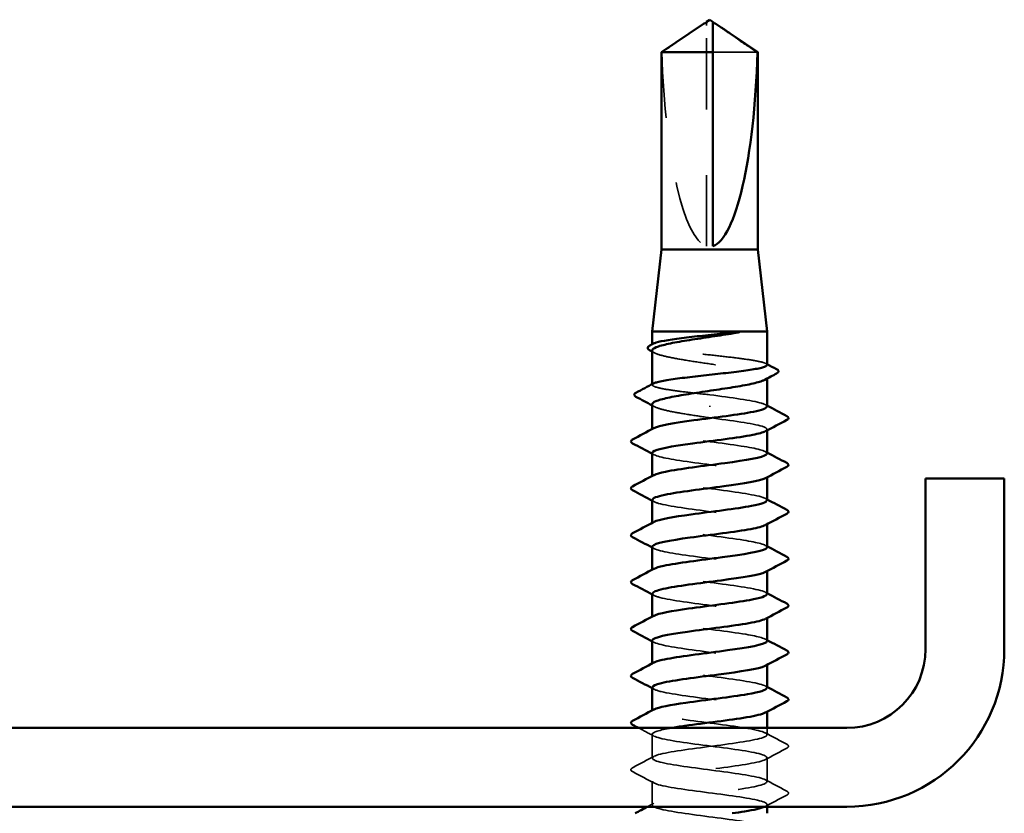
# Model space of a CAD drawing. Units: inches. Extents: x 0.9 to 50.1, y 0.9 to 32.1.
# Drawn here: x 22.6 to 24.1, y 21.5 to 22.8 of the extents above; entities that cross this region are included whole.
import ezdxf

# ---------------------------------------------------------------- set-up
doc = ezdxf.new("R2010")
doc.units = ezdxf.units.IN
doc.header["$LTSCALE"] = 3
doc.header["$MEASUREMENT"] = 0
doc.linetypes.add('DASHED', pattern=[0.2067, 0.1654, -0.0413])
doc.layers.add('Hidden (ANSI)', color=7, linetype='DASHED', lineweight=35)
doc.layers.add('Visible (ANSI)', color=7, linetype='Continuous', lineweight=50)

msp = doc.modelspace()

# ---------------------------------------------------------------- linework, layer by layer
at = {"layer": 'Hidden (ANSI)', "ltscale": 0.002693}
msp.add_line((23.6394, 22.75016), (23.6394, 22.75355), dxfattribs=at)
at = {"layer": 'Hidden (ANSI)', "ltscale": 0.218291}
msp.add_line((23.6394, 22.41385), (23.6394, 22.75016), dxfattribs=at)
at = {"layer": 'Hidden (ANSI)', "ltscale": 0.063708}
msp.add_line((23.71723, 22.70927), (23.6494, 22.70927), dxfattribs=at)
at = {"layer": 'Hidden (ANSI)', "ltscale": 0.000541538}
msp.add_line((23.5569, 22.2634), (23.5569, 22.26441), dxfattribs=at)
at = {"layer": 'Hidden (ANSI)', "ltscale": 0.000541526}
msp.add_line((23.5569, 22.20261), (23.5569, 22.20362), dxfattribs=at)
at = {"layer": 'Hidden (ANSI)', "ltscale": 0.001054}
msp.add_line((23.7319, 22.21216), (23.7319, 22.21397), dxfattribs=at)
at = {"layer": 'Hidden (ANSI)', "ltscale": 0.001286}
msp.add_line((23.6444, 22.16903), (23.6444, 22.1708), dxfattribs=at)
at = {"layer": 'Hidden (ANSI)', "ltscale": 0.000780195}
for p, q in [((23.5569, 22.13385), (23.5569, 22.13523)), ((23.7319, 22.13317), (23.7319, 22.13456)), ((23.5569, 22.06242), (23.5569, 22.0638)), ((23.7319, 22.06175), (23.7319, 22.06313)), ((23.5569, 21.99099), (23.5569, 21.99238)), ((23.7319, 21.99032), (23.7319, 21.9917)), ((23.5569, 21.91956), (23.5569, 21.92095)), ((23.7319, 21.91889), (23.7319, 21.92027)), ((23.5569, 21.84813), (23.5569, 21.84952)), ((23.7319, 21.84746), (23.7319, 21.84885)), ((23.5569, 21.7767), (23.5569, 21.77809)), ((23.7319, 21.77603), (23.7319, 21.77742)), ((23.5569, 21.70527), (23.5569, 21.70666)), ((23.7319, 21.7046), (23.7319, 21.70599))]:
    msp.add_line(p, q, dxfattribs=at)
at = {"layer": 'Hidden (ANSI)', "ltscale": 0.00643}
msp.add_line((23.7319, 21.66956), (23.7319, 21.67985), dxfattribs=at)
at = {"layer": 'Hidden (ANSI)', "ltscale": 0.023028}
for p, q in [((23.5569, 21.63385), (23.5569, 21.67027)), ((23.7319, 21.59813), (23.7319, 21.63456)), ((23.5569, 21.56242), (23.5569, 21.59885))]:
    msp.add_line(p, q, dxfattribs=at)
at = {"layer": 'Hidden (ANSI)', "ltscale": 0.001986}
msp.add_line((23.7319, 21.55985), (23.7319, 21.56313), dxfattribs=at)
at = {"layer": 'Hidden (ANSI)', "ltscale": 0.201158}
msp.add_ellipse((23.6444, 22.75547), major_axis=(0, -0.34242), ratio=0.2146482, start_param=4.8477348, end_param=6.2151055, dxfattribs=at)
at = {"layer": 'Hidden (ANSI)', "ltscale": 0.046342}
msp.add_rational_spline([(23.63158, 22.75016), (23.62258, 22.74404), (23.57157, 22.70927)], [1, 1.4009860971, 1], degree=2, dxfattribs=at)
at = {"layer": 'Hidden (ANSI)', "ltscale": 0.002552}
msp.add_open_spline([(23.63487, 22.75242), (23.63469, 22.7523), (23.6345, 22.75216), (23.63343, 22.75143), (23.63249, 22.75078), (23.63158, 22.75016)], degree=3, knots=[0.022887708, 0.022887708, 0.022887708, 0.022887708, 0.024710126, 0.024710126, 0.032940456, 0.032940456, 0.032940456, 0.032940456], dxfattribs=at)
at = {"layer": 'Hidden (ANSI)', "ltscale": 0.001554}
msp.add_open_spline([(23.6494, 22.75355), (23.6494, 22.75356), (23.6494, 22.75356), (23.64941, 22.75375), (23.64954, 22.75389), (23.64986, 22.75407), (23.65009, 22.75411), (23.65033, 22.75411)], degree=3, knots=[0.0029227102, 0.0029227102, 0.0029227102, 0.0029227102, 0.0030262314, 0.0030262314, 0.0060524629, 0.0060524629, 0.0093008939, 0.0093008939, 0.0093008939, 0.0093008939], dxfattribs=at)
at = {"layer": 'Hidden (ANSI)', "ltscale": 0.187205}
msp.add_open_spline([(23.7319, 22.233), (23.7319, 22.23424), (23.72977, 22.23546), (23.72137, 22.23796), (23.71506, 22.23921), (23.69905, 22.24175), (23.68951, 22.243), (23.66845, 22.24554), (23.65713, 22.24679), (23.63421, 22.24933), (23.62282, 22.25058), (23.60151, 22.25312), (23.59178, 22.25437), (23.57531, 22.25691), (23.56872, 22.25816), (23.55958, 22.2607), (23.55712, 22.26195), (23.55679, 22.26396), (23.55743, 22.26469), (23.55881, 22.26542)], degree=3, knots=[1.05706085, 1.05706085, 1.05706085, 1.05706085, 1.1425091, 1.1425091, 1.23039442, 1.23039442, 1.31827973, 1.31827973, 1.40616505, 1.40616505, 1.49405036, 1.49405036, 1.58193568, 1.58193568, 1.66982099, 1.66982099, 1.75770631, 1.75770631, 1.8088032, 1.8088032, 1.8088032, 1.8088032], dxfattribs=at)
at = {"layer": 'Hidden (ANSI)', "ltscale": 0.192071}
msp.add_open_spline([(23.5569, 22.25501), (23.5569, 22.25493), (23.5569, 22.25485), (23.55712, 22.25306), (23.5596, 22.25135), (23.56882, 22.24791), (23.57547, 22.24621), (23.59209, 22.24277), (23.60189, 22.24107), (23.62336, 22.23763), (23.63481, 22.23592), (23.65785, 22.23248), (23.66921, 22.23078), (23.69028, 22.22734), (23.6998, 22.22564), (23.7157, 22.2222), (23.72192, 22.22049), (23.7302, 22.21705), (23.73217, 22.21535), (23.73167, 22.21252), (23.73054, 22.21142), (23.7285, 22.21032)], degree=3, knots=[0.43977474, 0.43977474, 0.43977474, 0.43977474, 0.44380924, 0.44380924, 0.53257109, 0.53257109, 0.62133294, 0.62133294, 0.71009478, 0.71009478, 0.79885663, 0.79885663, 0.88761848, 0.88761848, 0.97638033, 0.97638033, 1.06514218, 1.06514218, 1.15390403, 1.15390403, 1.21106177, 1.21106177, 1.21106177, 1.21106177], dxfattribs=at)
at = {"layer": 'Hidden (ANSI)', "ltscale": 0.002354}
for points in [[(23.5603, 22.25136), (23.55917, 22.25197), (23.55803, 22.25258), (23.5569, 22.25319)], [(23.5603, 22.16928), (23.55917, 22.1699), (23.55803, 22.17051), (23.5569, 22.17112)]]:
    msp.add_open_spline(points, degree=3, dxfattribs=at)
at = {"layer": 'Hidden (ANSI)', "ltscale": 0.001276}
msp.add_open_spline([(23.72998, 22.23503), (23.73062, 22.23469), (23.73126, 22.23435), (23.7319, 22.23401)], degree=3, dxfattribs=at)
at = {"layer": 'Hidden (ANSI)', "ltscale": 0.099409}
msp.add_open_spline([(23.6444, 22.18742), (23.63294, 22.18868), (23.62158, 22.18994), (23.60039, 22.19247), (23.59076, 22.19373), (23.57452, 22.19626), (23.56807, 22.19752), (23.55924, 22.20006), (23.55694, 22.20131), (23.55688, 22.20327), (23.55752, 22.20395), (23.55881, 22.20464)], degree=3, knots=[0, 0, 0, 0, 0.08788532, 0.08788532, 0.17577063, 0.17577063, 0.26365595, 0.26365595, 0.35154126, 0.35154126, 0.39937434, 0.39937434, 0.39937434, 0.39937434], dxfattribs=at)
at = {"layer": 'Hidden (ANSI)', "ltscale": 0.087699}
msp.add_open_spline([(23.73156, 22.16956), (23.73164, 22.17123), (23.72901, 22.17291), (23.72351, 22.17458), (23.70943, 22.17886), (23.67734, 22.18314), (23.6444, 22.18742)], degree=3, knots=[300.0220984, 300.0220984, 300.0220984, 300.0220984, 300.46366, 300.46366, 300.46366, 301.5928947, 301.5928947, 301.5928947, 301.5928947], dxfattribs=at)
at = {"layer": 'Hidden (ANSI)', "ltscale": 0.088131}
msp.add_open_spline([(23.5569, 22.17294), (23.5569, 22.17279), (23.55692, 22.17264), (23.55735, 22.17077), (23.56002, 22.16906), (23.56959, 22.16562), (23.57639, 22.16392), (23.59285, 22.16056), (23.60221, 22.15894), (23.62259, 22.15567), (23.63345, 22.15405), (23.6444, 22.15242)], degree=3, knots=[1.85623956, 1.85623956, 1.85623956, 1.85623956, 1.86399881, 1.86399881, 1.95276066, 1.95276066, 2.04152251, 2.04152251, 2.12590299, 2.12590299, 2.21028347, 2.21028347, 2.21028347, 2.21028347], dxfattribs=at)
at = {"layer": 'Hidden (ANSI)', "ltscale": 0.001781}
for points in [[(23.72929, 22.17234), (23.73016, 22.17188), (23.73103, 22.17141), (23.7319, 22.17095)], [(23.55951, 22.09606), (23.55864, 22.09653), (23.55777, 22.09699), (23.5569, 22.09746)], [(23.72929, 22.10092), (23.73016, 22.10045), (23.73103, 22.09998), (23.7319, 22.09952)], [(23.55951, 22.02463), (23.55864, 22.0251), (23.55777, 22.02557), (23.5569, 22.02603)], [(23.72929, 22.02949), (23.73016, 22.02902), (23.73103, 22.02856), (23.7319, 22.02809)], [(23.55951, 21.9532), (23.55864, 21.95367), (23.55777, 21.95414), (23.5569, 21.9546)], [(23.72929, 21.95806), (23.73016, 21.95759), (23.73103, 21.95713), (23.7319, 21.95666)], [(23.72929, 21.88663), (23.73016, 21.88616), (23.73103, 21.8857), (23.7319, 21.88523)], [(23.55951, 21.88178), (23.55864, 21.88224), (23.55777, 21.88271), (23.5569, 21.88317)], [(23.55951, 21.81035), (23.55864, 21.81081), (23.55777, 21.81128), (23.5569, 21.81175)], [(23.72929, 21.8152), (23.73016, 21.81474), (23.73103, 21.81427), (23.7319, 21.8138)], [(23.55951, 21.73892), (23.55864, 21.73938), (23.55777, 21.73985), (23.5569, 21.74032)], [(23.72929, 21.74377), (23.73016, 21.74331), (23.73103, 21.74284), (23.7319, 21.74238)]]:
    msp.add_open_spline(points, degree=3, dxfattribs=at)
at = {"layer": 'Hidden (ANSI)', "ltscale": 0.101397}
msp.add_open_spline([(23.6444, 22.15242), (23.67785, 22.14807), (23.71039, 22.14373), (23.72415, 22.13938), (23.73218, 22.13685), (23.73356, 22.13431), (23.72893, 22.13178)], degree=3, knots=[-301.5928947, -301.5928947, -301.5928947, -301.5928947, -300.4460869, -300.4460869, -300.4460869, -299.7771594, -299.7771594, -299.7771594, -299.7771594], dxfattribs=at)
at = {"layer": 'Hidden (ANSI)', "ltscale": 0.189193}
msp.add_open_spline([(23.73182, 22.09813), (23.73153, 22.10189), (23.71653, 22.10564), (23.69236, 22.10939), (23.66438, 22.11374), (23.62564, 22.11809), (23.59742, 22.12243), (23.5692, 22.12678), (23.55303, 22.13112), (23.55779, 22.13547), (23.55821, 22.13586), (23.5588, 22.13624), (23.55954, 22.13663)], degree=3, knots=[293.7389131, 293.7389131, 293.7389131, 293.7389131, 294.7296207, 294.7296207, 294.7296207, 295.8764285, 295.8764285, 295.8764285, 297.0232364, 297.0232364, 297.0232364, 297.1254448, 297.1254448, 297.1254448, 297.1254448], dxfattribs=at)
at = {"layer": 'Hidden (ANSI)', "ltscale": 0.189192}
msp.add_open_spline([(23.55695, 22.09885), (23.55721, 22.09497), (23.57331, 22.0911), (23.59873, 22.08723), (23.62726, 22.08289), (23.66599, 22.07854), (23.69364, 22.07419), (23.72129, 22.06985), (23.73636, 22.0655), (23.73058, 22.06116), (23.73022, 22.06089), (23.72979, 22.06062), (23.72927, 22.06035)], degree=3, knots=[-296.8805058, -296.8805058, -296.8805058, -296.8805058, -295.8588554, -295.8588554, -295.8588554, -294.7120476, -294.7120476, -294.7120476, -293.5652397, -293.5652397, -293.5652397, -293.4939741, -293.4939741, -293.4939741, -293.4939741], dxfattribs=at)
at = {"layer": 'Hidden (ANSI)', "ltscale": 0.189188}
msp.add_open_spline([(23.73159, 22.0267), (23.73169, 22.02819), (23.72962, 22.02968), (23.72523, 22.03117), (23.71242, 22.03552), (23.68054, 22.03986), (23.64711, 22.04421), (23.61367, 22.04855), (23.5805, 22.0529), (23.5658, 22.05725), (23.55683, 22.0599), (23.55504, 22.06255), (23.55986, 22.0652)], degree=3, knots=[287.4557278, 287.4557278, 287.4557278, 287.4557278, 287.8487735, 287.8487735, 287.8487735, 288.9955814, 288.9955814, 288.9955814, 290.1423892, 290.1423892, 290.1423892, 290.8422595, 290.8422595, 290.8422595, 290.8422595], dxfattribs=at)
at = {"layer": 'Hidden (ANSI)', "ltscale": 0.189187}
msp.add_open_spline([(23.55726, 22.02742), (23.55719, 22.02563), (23.56021, 22.02384), (23.56649, 22.02205), (23.58171, 22.0177), (23.61523, 22.01335), (23.64864, 22.00901), (23.68205, 22.00466), (23.71354, 22.00032), (23.7258, 21.99597), (23.73244, 21.99362), (23.73326, 21.99127), (23.72892, 21.98892)], degree=3, knots=[-290.5973205, -290.5973205, -290.5973205, -290.5973205, -290.1248161, -290.1248161, -290.1248161, -288.9780083, -288.9780083, -288.9780083, -287.8312004, -287.8312004, -287.8312004, -287.2107888, -287.2107888, -287.2107888, -287.2107888], dxfattribs=at)
at = {"layer": 'Hidden (ANSI)', "ltscale": 0.189194}
for points, knots in [([(23.73177, 21.95527), (23.73147, 21.95884), (23.71808, 21.96242), (23.69585, 21.96599), (23.6688, 21.97033), (23.63012, 21.97468), (23.60106, 21.97902), (23.572, 21.98337), (23.55414, 21.98771), (23.55729, 21.99206), (23.5577, 21.99263), (23.55847, 21.9932), (23.55958, 21.99377)], [281.1725425, 281.1725425, 281.1725425, 281.1725425, 282.1147342, 282.1147342, 282.1147342, 283.2615421, 283.2615421, 283.2615421, 284.4083499, 284.4083499, 284.4083499, 284.5590742, 284.5590742, 284.5590742, 284.5590742]), ([(23.73172, 21.81242), (23.73143, 21.8158), (23.71954, 21.81919), (23.69922, 21.82258), (23.67315, 21.82692), (23.63462, 21.83127), (23.6048, 21.83561), (23.57497, 21.83996), (23.55546, 21.84431), (23.55699, 21.84865), (23.55726, 21.84941), (23.55815, 21.85016), (23.55962, 21.85092)], [268.6061719, 268.6061719, 268.6061719, 268.6061719, 269.4998477, 269.4998477, 269.4998477, 270.6466556, 270.6466556, 270.6466556, 271.7934634, 271.7934634, 271.7934634, 271.9927035, 271.9927035, 271.9927035, 271.9927035])]:
    msp.add_open_spline(points, degree=3, knots=knots, dxfattribs=at)
at = {"layer": 'Hidden (ANSI)', "ltscale": 0.189189}
msp.add_open_spline([(23.55692, 21.95599), (23.55711, 21.95193), (23.57502, 21.94788), (23.6024, 21.94382), (23.63175, 21.93948), (23.67038, 21.93513), (23.69709, 21.93079), (23.72379, 21.92644), (23.73712, 21.92209), (23.72975, 21.91775), (23.7296, 21.91766), (23.72945, 21.91758), (23.72929, 21.91749)], degree=3, knots=[-284.3141351, -284.3141351, -284.3141351, -284.3141351, -283.2439689, -283.2439689, -283.2439689, -282.0971611, -282.0971611, -282.0971611, -280.9503532, -280.9503532, -280.9503532, -280.9276035, -280.9276035, -280.9276035, -280.9276035], dxfattribs=at)
at = {"layer": 'Hidden (ANSI)', "ltscale": 0.18919}
msp.add_open_spline([(23.73163, 21.88385), (23.73173, 21.88515), (23.73015, 21.88646), (23.72676, 21.88776), (23.71546, 21.89211), (23.68469, 21.89645), (23.65134, 21.9008), (23.618, 21.90515), (23.58389, 21.90949), (23.56776, 21.91384), (23.55723, 21.91667), (23.55472, 21.91951), (23.55983, 21.92234)], degree=3, knots=[274.8893572, 274.8893572, 274.8893572, 274.8893572, 275.233887, 275.233887, 275.233887, 276.3806949, 276.3806949, 276.3806949, 277.5275027, 277.5275027, 277.5275027, 278.2758888, 278.2758888, 278.2758888, 278.2758888], dxfattribs=at)
at = {"layer": 'Hidden (ANSI)', "ltscale": 0.189186}
for points, knots in [([(23.55728, 21.88456), (23.55724, 21.88259), (23.56095, 21.88061), (23.56851, 21.87864), (23.58516, 21.87429), (23.61959, 21.86995), (23.65288, 21.8656), (23.68617, 21.86125), (23.71652, 21.85691), (23.72726, 21.85256), (23.73262, 21.8504), (23.73296, 21.84823), (23.72891, 21.84606)], [-278.0309498, -278.0309498, -278.0309498, -278.0309498, -277.5099296, -277.5099296, -277.5099296, -276.3631218, -276.3631218, -276.3631218, -275.2163139, -275.2163139, -275.2163139, -274.6444182, -274.6444182, -274.6444182, -274.6444182]), ([(23.55729, 21.7417), (23.55728, 21.73954), (23.56175, 21.73739), (23.57071, 21.73523), (23.58875, 21.73088), (23.624, 21.72654), (23.65709, 21.72219), (23.69018, 21.71785), (23.71934, 21.7135), (23.72853, 21.70915), (23.73273, 21.70717), (23.73266, 21.70519), (23.72892, 21.7032)], [-265.4645792, -265.4645792, -265.4645792, -265.4645792, -264.8950431, -264.8950431, -264.8950431, -263.7482353, -263.7482353, -263.7482353, -262.6014274, -262.6014274, -262.6014274, -262.0780476, -262.0780476, -262.0780476, -262.0780476])]:
    msp.add_open_spline(points, degree=3, knots=knots, dxfattribs=at)
at = {"layer": 'Hidden (ANSI)', "ltscale": 0.189185}
msp.add_open_spline([(23.5569, 21.81313), (23.55699, 21.80889), (23.57682, 21.80465), (23.60617, 21.80041), (23.63626, 21.79607), (23.67472, 21.79172), (23.70041, 21.78738), (23.72553, 21.78313), (23.73713, 21.77888), (23.72928, 21.77463)], degree=3, knots=[-271.7477645, -271.7477645, -271.7477645, -271.7477645, -270.6290825, -270.6290825, -270.6290825, -269.4822746, -269.4822746, -269.4822746, -268.3612329, -268.3612329, -268.3612329, -268.3612329], dxfattribs=at)
at = {"layer": 'Hidden (ANSI)', "ltscale": 0.189191}
msp.add_open_spline([(23.73168, 21.74099), (23.73177, 21.74211), (23.73061, 21.74323), (23.72809, 21.74435), (23.71834, 21.7487), (23.68874, 21.75305), (23.65557, 21.75739), (23.62239, 21.76174), (23.58743, 21.76608), (23.56989, 21.77043), (23.55771, 21.77345), (23.55439, 21.77647), (23.55979, 21.77949)], degree=3, knots=[262.3229866, 262.3229866, 262.3229866, 262.3229866, 262.6190005, 262.6190005, 262.6190005, 263.7658084, 263.7658084, 263.7658084, 264.9126163, 264.9126163, 264.9126163, 265.7095182, 265.7095182, 265.7095182, 265.7095182], dxfattribs=at)
at = {"layer": 'Hidden (ANSI)', "ltscale": 1.086804}
msp.add_open_spline([(23.56625, 20.92485), (23.57935, 20.92858), (23.60536, 20.93232), (23.6339, 20.93605), (23.66711, 20.9404), (23.70194, 20.94474), (23.71926, 20.94909), (23.73658, 20.95343), (23.73545, 20.95778), (23.71649, 20.96212), (23.69753, 20.96647), (23.66177, 20.97082), (23.62886, 20.97516), (23.59594, 20.97951), (23.56765, 20.98385), (23.55952, 20.9882), (23.55139, 20.99254), (23.56388, 20.99689), (23.59011, 21.00124), (23.61634, 21.00558), (23.6549, 21.00993), (23.68461, 21.01427), (23.71431, 21.01862), (23.73356, 21.02296), (23.73177, 21.02731), (23.72999, 21.03166), (23.70726, 21.036), (23.67609, 21.04035), (23.64491, 21.04469), (23.60696, 21.04904), (23.5831, 21.05338), (23.55923, 21.05773), (23.55073, 21.06208), (23.56227, 21.06642), (23.57381, 21.07077), (23.60477, 21.07511), (23.63813, 21.07946), (23.67149, 21.0838), (23.70546, 21.08815), (23.72137, 21.0925), (23.73728, 21.09684), (23.73427, 21.10119), (23.714, 21.10553), (23.69373, 21.10988), (23.65729, 21.11422), (23.6247, 21.11857), (23.59211, 21.12292), (23.56513, 21.12726), (23.55859, 21.13161), (23.55205, 21.13595), (23.56629, 21.1403), (23.5935, 21.14464), (23.6207, 21.14899), (23.6594, 21.15334), (23.68833, 21.15768), (23.71725, 21.16203), (23.73485, 21.16637), (23.73145, 21.17072), (23.72804, 21.17506), (23.70382, 21.17941), (23.67209, 21.18376), (23.64036, 21.1881), (23.60284, 21.19245), (23.58014, 21.19679), (23.55744, 21.20114), (23.55078, 21.20548), (23.56383, 21.20983), (23.57688, 21.21418), (23.60893, 21.21852), (23.64237, 21.22287), (23.67581, 21.22721), (23.70883, 21.23156), (23.7233, 21.2359), (23.73776, 21.24025), (23.73288, 21.2446), (23.71135, 21.24894), (23.68981, 21.25329), (23.65277, 21.25763), (23.62059, 21.26198), (23.5884, 21.26632), (23.56281, 21.27067), (23.55786, 21.27502), (23.55292, 21.27936), (23.56889, 21.28371), (23.59701, 21.28805), (23.62513, 21.2924), (23.66387, 21.29674), (23.69195, 21.30109), (23.72002, 21.30544), (23.73592, 21.30978), (23.73091, 21.31413), (23.7259, 21.31847), (23.70024, 21.32282), (23.66804, 21.32716), (23.63583, 21.33151), (23.59882, 21.33586), (23.57734, 21.3402), (23.55585, 21.34455), (23.55106, 21.34889), (23.56558, 21.35324), (23.58011, 21.35759), (23.61318, 21.36193), (23.64661, 21.36628), (23.68005, 21.37062), (23.71205, 21.37497), (23.72504, 21.37931), (23.73802, 21.38366), (23.73129, 21.38801), (23.70853, 21.39235), (23.68578, 21.3967), (23.64824, 21.40104), (23.61653, 21.40539), (23.58482, 21.40973), (23.56067, 21.41408), (23.55734, 21.41843), (23.554, 21.42277), (23.57167, 21.42712), (23.60063, 21.43146), (23.62959, 21.43581), (23.66829, 21.44015), (23.69545, 21.4445), (23.72262, 21.44885), (23.73678, 21.45319), (23.73017, 21.45754), (23.72356, 21.46188), (23.69653, 21.46623), (23.66392, 21.47057), (23.63132, 21.47492), (23.5949, 21.47927), (23.57469, 21.48361), (23.55447, 21.48796), (23.55155, 21.4923), (23.56752, 21.49665), (23.58349, 21.50099), (23.6175, 21.50534), (23.65085, 21.50969), (23.68421, 21.51403), (23.71512, 21.51838), (23.72659, 21.52272), (23.73806, 21.52707), (23.72949, 21.53141), (23.70557, 21.53576), (23.68166, 21.54011), (23.64369, 21.54445), (23.61254, 21.5488), (23.58139, 21.55314), (23.55873, 21.55749), (23.55701, 21.56183), (23.5553, 21.56618), (23.57462, 21.57053), (23.60436, 21.57487), (23.6341, 21.57922), (23.67265, 21.58356), (23.69884, 21.58791), (23.72502, 21.59225), (23.73743, 21.5966), (23.72923, 21.60095), (23.72104, 21.60529), (23.69269, 21.60964), (23.65976, 21.61398), (23.62683, 21.61833), (23.59111, 21.62267), (23.57221, 21.62702), (23.55331, 21.63137), (23.55226, 21.63571), (23.56964, 21.64006), (23.58701, 21.6444), (23.62188, 21.64875), (23.65508, 21.65309), (23.68828, 21.65744), (23.71801, 21.66179), (23.72795, 21.66613), (23.73789, 21.67048), (23.72749, 21.67482), (23.70247, 21.67917), (23.67744, 21.68351), (23.63915, 21.68786), (23.60863, 21.69221), (23.5781, 21.69655), (23.55699, 21.7009), (23.5569, 21.70524), (23.55688, 21.70618), (23.55784, 21.70712), (23.55967, 21.70806)], degree=3, knots=[190.5313113, 190.5313113, 190.5313113, 190.5313113, 191.5169131, 191.5169131, 191.5169131, 192.6637209, 192.6637209, 192.6637209, 193.8105288, 193.8105288, 193.8105288, 194.9573366, 194.9573366, 194.9573366, 196.1041445, 196.1041445, 196.1041445, 197.2509524, 197.2509524, 197.2509524, 198.3977602, 198.3977602, 198.3977602, 199.5445681, 199.5445681, 199.5445681, 200.691376, 200.691376, 200.691376, 201.8381838, 201.8381838, 201.8381838, 202.9849917, 202.9849917, 202.9849917, 204.1317995, 204.1317995, 204.1317995, 205.2786074, 205.2786074, 205.2786074, 206.4254153, 206.4254153, 206.4254153, 207.5722231, 207.5722231, 207.5722231, 208.719031, 208.719031, 208.719031, 209.8658389, 209.8658389, 209.8658389, 211.0126467, 211.0126467, 211.0126467, 212.1594546, 212.1594546, 212.1594546, 213.3062624, 213.3062624, 213.3062624, 214.4530703, 214.4530703, 214.4530703, 215.5998782, 215.5998782, 215.5998782, 216.746686, 216.746686, 216.746686, 217.8934939, 217.8934939, 217.8934939, 219.0403018, 219.0403018, 219.0403018, 220.1871096, 220.1871096, 220.1871096, 221.3339175, 221.3339175, 221.3339175, 222.4807253, 222.4807253, 222.4807253, 223.6275332, 223.6275332, 223.6275332, 224.7743411, 224.7743411, 224.7743411, 225.9211489, 225.9211489, 225.9211489, 227.0679568, 227.0679568, 227.0679568, 228.2147647, 228.2147647, 228.2147647, 229.3615725, 229.3615725, 229.3615725, 230.5083804, 230.5083804, 230.5083804, 231.6551882, 231.6551882, 231.6551882, 232.8019961, 232.8019961, 232.8019961, 233.948804, 233.948804, 233.948804, 235.0956118, 235.0956118, 235.0956118, 236.2424197, 236.2424197, 236.2424197, 237.3892276, 237.3892276, 237.3892276, 238.5360354, 238.5360354, 238.5360354, 239.6828433, 239.6828433, 239.6828433, 240.8296511, 240.8296511, 240.8296511, 241.976459, 241.976459, 241.976459, 243.1232669, 243.1232669, 243.1232669, 244.2700747, 244.2700747, 244.2700747, 245.4168826, 245.4168826, 245.4168826, 246.5636905, 246.5636905, 246.5636905, 247.7104983, 247.7104983, 247.7104983, 248.8573062, 248.8573062, 248.8573062, 250.004114, 250.004114, 250.004114, 251.1509219, 251.1509219, 251.1509219, 252.2977298, 252.2977298, 252.2977298, 253.4445376, 253.4445376, 253.4445376, 254.5913455, 254.5913455, 254.5913455, 255.7381534, 255.7381534, 255.7381534, 256.8849612, 256.8849612, 256.8849612, 258.0317691, 258.0317691, 258.0317691, 259.1785769, 259.1785769, 259.1785769, 259.4263329, 259.4263329, 259.4263329, 259.4263329], dxfattribs=at)
at = {"layer": 'Hidden (ANSI)', "ltscale": 0.01659}
msp.add_open_spline([(23.55951, 21.66749), (23.55179, 21.67163), (23.54405, 21.67574), (23.53631, 21.67985)], degree=3, dxfattribs=at)
at = {"layer": 'Hidden (ANSI)', "ltscale": 0.589919}
msp.add_open_spline([(23.5863, 21.67985), (23.56778, 21.67658), (23.5564, 21.67331), (23.55692, 21.67004), (23.5576, 21.6657), (23.57927, 21.66135), (23.61004, 21.65701), (23.6408, 21.65266), (23.67898, 21.64831), (23.70361, 21.64397), (23.72824, 21.63962), (23.73798, 21.63528), (23.72748, 21.63093), (23.71698, 21.62659), (23.68682, 21.62224), (23.65355, 21.61789), (23.62028, 21.61355), (23.58572, 21.6092), (23.56885, 21.60486), (23.55198, 21.60051), (23.5537, 21.59617), (23.57309, 21.59182), (23.59247, 21.58747), (23.62845, 21.58313), (23.66127, 21.57878), (23.69409, 21.57444), (23.72197, 21.57009), (23.7296, 21.56575), (23.73305, 21.56378), (23.73226, 21.56181), (23.72791, 21.55985)], degree=3, knots=[-260.0233408, -260.0233408, -260.0233408, -260.0233408, -259.1610038, -259.1610038, -259.1610038, -258.014196, -258.014196, -258.014196, -256.8673881, -256.8673881, -256.8673881, -255.7205802, -255.7205802, -255.7205802, -254.5737724, -254.5737724, -254.5737724, -253.4269645, -253.4269645, -253.4269645, -252.2801567, -252.2801567, -252.2801567, -251.1333488, -251.1333488, -251.1333488, -249.9865409, -249.9865409, -249.9865409, -249.4675894, -249.4675894, -249.4675894, -249.4675894], dxfattribs=at)
at = {"layer": 'Hidden (ANSI)', "ltscale": 0.023355}
for points in [[(23.72929, 21.67234), (23.74014, 21.66653), (23.75102, 21.66076), (23.76191, 21.65501)], [(23.76191, 21.64911), (23.75102, 21.64336), (23.74014, 21.63759), (23.72929, 21.63178)], [(23.52689, 21.61929), (23.53778, 21.62504), (23.54866, 21.63082), (23.55951, 21.63663)], [(23.55951, 21.59606), (23.54866, 21.60188), (23.53778, 21.60765), (23.52689, 21.6134)], [(23.72929, 21.60092), (23.74014, 21.5951), (23.75102, 21.58933), (23.76191, 21.58358)], [(23.76191, 21.57769), (23.75102, 21.57193), (23.74014, 21.56616), (23.72929, 21.56035)]]:
    msp.add_open_spline(points, degree=3, dxfattribs=at)
at = {"layer": 'Hidden (ANSI)', "ltscale": 0.027706}
for points in [[(23.76191, 21.65501), (23.7633, 21.65427), (23.76434, 21.65343), (23.76446, 21.65081), (23.76337, 21.64989), (23.76191, 21.64911)], [(23.52689, 21.6134), (23.5255, 21.61414), (23.52446, 21.61498), (23.52434, 21.61759), (23.52543, 21.61852), (23.52689, 21.61929)], [(23.76191, 21.58358), (23.7633, 21.58284), (23.76434, 21.582), (23.76446, 21.57938), (23.76337, 21.57846), (23.76191, 21.57769)]]:
    msp.add_open_spline(points, degree=3, knots=[0, 0, 0, 0, 0.05425934, 0.05425934, 0.11103282, 0.11103282, 0.11103282, 0.11103282], dxfattribs=at)
at = {"layer": 'Hidden (ANSI)', "ltscale": 0.007117}
msp.add_open_spline([(23.54949, 21.55985), (23.55283, 21.56163), (23.55617, 21.56341), (23.55951, 21.5652)], degree=3, dxfattribs=at)
at = {"layer": 'Visible (ANSI)'}
for p, q in [((23.6444, 22.75885), (23.6394, 22.75547)), ((23.6444, 22.75885), (23.6494, 22.75547)), ((23.63488, 22.75242), (23.5709, 22.70927)), ((23.6394, 22.75411), (23.63847, 22.75411)), ((23.6494, 22.75411), (23.65033, 22.75411)), ((23.65392, 22.75242), (23.7179, 22.70927)), ((23.6494, 22.70927), (23.5709, 22.70927)), ((23.5709, 22.40885), (23.5709, 22.70927)), ((23.6494, 22.41385), (23.6494, 22.70927)), ((23.7179, 22.70927), (23.71723, 22.70927)), ((23.7179, 22.40885), (23.7179, 22.70927)), ((23.5709, 22.40885), (23.5569, 22.28385)), ((23.7179, 22.40885), (23.5709, 22.40885)), ((23.7179, 22.40885), (23.7319, 22.28385)), ((23.7319, 22.28385), (23.5569, 22.28385)), ((23.5569, 22.26441), (23.5569, 22.28385)), ((23.7319, 22.233), (23.7319, 22.28385)), ((23.5569, 22.20362), (23.5569, 22.25501)), ((23.7319, 22.16956), (23.7319, 22.21216)), ((23.5569, 22.13523), (23.5569, 22.17294)), ((23.7319, 22.09813), (23.7319, 22.13317)), ((23.5569, 22.0638), (23.5569, 22.09885)), ((23.7319, 22.0267), (23.7319, 22.06175)), ((23.5569, 21.99238), (23.5569, 22.02742)), ((23.7319, 21.95527), (23.7319, 21.99032)), ((23.5569, 21.92095), (23.5569, 21.95599)), ((23.7319, 21.88385), (23.7319, 21.91889)), ((23.5569, 21.84952), (23.5569, 21.88456)), ((23.7319, 21.81242), (23.7319, 21.84746)), ((23.5569, 21.77809), (23.5569, 21.81313)), ((23.7319, 21.74099), (23.7319, 21.77603)), ((23.5569, 21.70666), (23.5569, 21.7417)), ((23.7319, 21.67985), (23.7319, 21.7046)), ((23.7319, 21.54985), (23.7319, 21.55985))]:
    msp.add_line(p, q, dxfattribs=at)
at = {"layer": 'Visible (ANSI)', "color": 8, "true_color": 0x808080}
for p, q in [((23.97323, 22.05985), (24.09323, 22.05985)), ((23.97323, 21.79985), (23.97323, 22.05985)), ((24.09323, 21.79985), (24.09323, 22.05985)), ((21.33323, 21.67985), (23.85323, 21.67985)), ((21.33323, 21.55985), (23.85323, 21.55985))]:
    msp.add_line(p, q, dxfattribs=at)
for radius in [0.12, 0.24]:
    msp.add_arc((23.85323, 21.79985), radius, 270, 0, dxfattribs=at)
at = {"layer": 'Visible (ANSI)'}
msp.add_ellipse((23.6444, 22.75547), major_axis=(0, 0.34242), ratio=0.2146482, start_param=3.2096724, end_param=4.5770432, dxfattribs=at)
for points, knots in [([(23.6394, 22.75547), (23.6394, 22.75547), (23.6394, 22.75547), (23.6394, 22.75545), (23.6394, 22.75532), (23.6394, 22.75502), (23.6394, 22.75457), (23.6394, 22.75396), (23.6394, 22.75355)], [-0.1110359, -0.1110359, -0.1110359, -0.1110359, -0.11039451, -0.0965952, -0.06899657, -0.05519726, -0.02759863, 0, 0, 0, 0]), ([(23.6394, 22.75355), (23.6394, 22.75356), (23.6394, 22.75356), (23.63939, 22.75375), (23.63926, 22.75389), (23.63888, 22.7541), (23.63856, 22.75414), (23.63787, 22.75406), (23.6375, 22.75394), (23.63648, 22.75348), (23.63571, 22.75299), (23.63487, 22.75242)], [0.00292271, 0.00292271, 0.00292271, 0.00292271, 0.003026231, 0.003026231, 0.006052463, 0.006052463, 0.010393002, 0.010393002, 0.014733542, 0.014733542, 0.022887708, 0.022887708, 0.022887708, 0.022887708]), ([(23.65033, 22.75411), (23.65041, 22.75411), (23.6505, 22.75411), (23.65093, 22.75406), (23.6513, 22.75394), (23.65247, 22.75341), (23.65343, 22.75276), (23.65537, 22.75143), (23.65631, 22.75078), (23.65722, 22.75016)], [0.009300894, 0.009300894, 0.009300894, 0.009300894, 0.010393002, 0.010393002, 0.014733542, 0.014733542, 0.024710126, 0.024710126, 0.032940456, 0.032940456, 0.032940456, 0.032940456]), ([(23.67685, 22.28049), (23.66615, 22.27877), (23.65471, 22.27707), (23.63167, 22.27363), (23.6203, 22.27193), (23.59914, 22.26849), (23.58957, 22.26678), (23.57354, 22.26334), (23.56723, 22.26164), (23.55897, 22.25828), (23.5569, 22.25665), (23.5569, 22.25501)], [0, 0, 0, 0, 0.08876185, 0.08876185, 0.1775237, 0.1775237, 0.26628554, 0.26628554, 0.35504739, 0.35504739, 0.43977474, 0.43977474, 0.43977474, 0.43977474]), ([(23.55881, 22.26542), (23.55981, 22.26595), (23.56118, 22.26648), (23.56712, 22.26828), (23.57336, 22.26953), (23.58925, 22.27207), (23.59874, 22.27332), (23.61973, 22.27586), (23.63103, 22.27711), (23.65425, 22.27968), (23.66593, 22.28097), (23.67685, 22.28227)], [1.8088032, 1.8088032, 1.8088032, 1.8088032, 1.84559163, 1.84559163, 1.93347694, 1.93347694, 2.02136226, 2.02136226, 2.10924757, 2.10924757, 2.19937446, 2.19937446, 2.19937446, 2.19937446]), ([(23.67685, 22.28227), (23.68097, 22.28276), (23.6842, 22.2831), (23.68746, 22.28335), (23.68833, 22.2834), (23.68913, 22.2834), (23.68938, 22.28339), (23.68962, 22.28335), (23.68968, 22.28334), (23.68974, 22.28331), (23.68975, 22.2833), (23.68976, 22.28329), (23.68977, 22.28328), (23.68977, 22.28327), (23.68978, 22.28327), (23.68978, 22.28326), (23.68978, 22.28325), (23.68977, 22.28324), (23.68977, 22.28324), (23.68976, 22.28322), (23.68976, 22.28321), (23.68973, 22.28318), (23.6897, 22.28316), (23.68956, 22.28308), (23.68939, 22.28301), (23.68776, 22.28244), (23.68327, 22.28152), (23.67685, 22.28049)], [0, 0, 0, 0, 0.03399507, 0.03399507, 0.05063741, 0.05063741, 0.0565189, 0.0565189, 0.05857498, 0.05857498, 0.05922864, 0.05922864, 0.05957614, 0.05957614, 0.05981006, 0.05981006, 0.06002702, 0.06002702, 0.06030841, 0.06030841, 0.06083715, 0.06083715, 0.06223091, 0.06223091, 0.06771041, 0.06771041, 0.1244916, 0.1244916, 0.1244916, 0.1244916]), ([(23.55286, 22.25537), (23.5515, 22.2561), (23.55052, 22.25686), (23.54948, 22.25959), (23.55084, 22.26119), (23.55299, 22.26233)], [0, 0, 0, 0, 0.04351921, 0.04351921, 0.11046299, 0.11046299, 0.11046299, 0.11046299]), ([(23.55881, 22.20464), (23.5599, 22.20522), (23.56143, 22.20579), (23.56775, 22.20764), (23.57413, 22.20889), (23.59025, 22.21143), (23.59984, 22.21268), (23.62096, 22.21522), (23.6323, 22.21647), (23.65523, 22.21901), (23.6666, 22.22026), (23.68785, 22.2228), (23.69753, 22.22405), (23.71389, 22.22659), (23.72041, 22.22784), (23.72939, 22.23038), (23.73177, 22.23163), (23.7319, 22.23293), (23.7319, 22.23297), (23.7319, 22.233)], [0.39937434, 0.39937434, 0.39937434, 0.39937434, 0.43942658, 0.43942658, 0.52731189, 0.52731189, 0.61519721, 0.61519721, 0.70308252, 0.70308252, 0.79096784, 0.79096784, 0.87885316, 0.87885316, 0.96673847, 0.96673847, 1.05462379, 1.05462379, 1.05706085, 1.05706085, 1.05706085, 1.05706085]), ([(23.74629, 22.2264), (23.74768, 22.22566), (23.74868, 22.2249), (23.74943, 22.22223), (23.74819, 22.22089), (23.74638, 22.21993)], [0, 0, 0, 0, 0.04766218, 0.04766218, 0.11069696, 0.11069696, 0.11069696, 0.11069696]), ([(23.7285, 22.21032), (23.72737, 22.20971), (23.72597, 22.2091), (23.7196, 22.20677), (23.71287, 22.20506), (23.69612, 22.20162), (23.68627, 22.19992), (23.66473, 22.19648), (23.65326, 22.19478), (23.63023, 22.19134), (23.61889, 22.18963), (23.59789, 22.18619), (23.58843, 22.18449), (23.57268, 22.18105), (23.56654, 22.17935), (23.55879, 22.17606), (23.5569, 22.1745), (23.5569, 22.17294)], [1.21106177, 1.21106177, 1.21106177, 1.21106177, 1.24266587, 1.24266587, 1.33142772, 1.33142772, 1.42018957, 1.42018957, 1.50895142, 1.50895142, 1.59771327, 1.59771327, 1.68647511, 1.68647511, 1.77523696, 1.77523696, 1.85623956, 1.85623956, 1.85623956, 1.85623956]), ([(23.53201, 22.18444), (23.53058, 22.1852), (23.52952, 22.18608), (23.52943, 22.18875), (23.53055, 22.1897), (23.53208, 22.1905)], [0, 0, 0, 0, 0.05408859, 0.05408859, 0.11086881, 0.11086881, 0.11086881, 0.11086881]), ([(23.55954, 22.13663), (23.56713, 22.14059), (23.59084, 22.14455), (23.62011, 22.14851), (23.65225, 22.15285), (23.68934, 22.1572), (23.71103, 22.16154), (23.72436, 22.16422), (23.73142, 22.16689), (23.73156, 22.16956)], [297.1254448, 297.1254448, 297.1254448, 297.1254448, 298.1700443, 298.1700443, 298.1700443, 299.3168521, 299.3168521, 299.3168521, 300.0220984, 300.0220984, 300.0220984, 300.0220984]), ([(23.76191, 22.15501), (23.7633, 22.15427), (23.76434, 22.15343), (23.76446, 22.15081), (23.76337, 22.14989), (23.76191, 22.14911)], [0, 0, 0, 0, 0.05425934, 0.05425934, 0.11103282, 0.11103282, 0.11103282, 0.11103282]), ([(23.72893, 22.13178), (23.72562, 22.12996), (23.71924, 22.12815), (23.71002, 22.12634), (23.68789, 22.122), (23.65061, 22.11765), (23.61864, 22.11331), (23.58667, 22.10896), (23.56176, 22.10461), (23.55758, 22.10027), (23.55713, 22.09979), (23.55692, 22.09932), (23.55695, 22.09885)], [-299.7771594, -299.7771594, -299.7771594, -299.7771594, -299.299279, -299.299279, -299.299279, -298.1524712, -298.1524712, -298.1524712, -297.0056633, -297.0056633, -297.0056633, -296.8805058, -296.8805058, -296.8805058, -296.8805058]), ([(23.52689, 22.1134), (23.5255, 22.11414), (23.52446, 22.11498), (23.52434, 22.11759), (23.52543, 22.11852), (23.52689, 22.11929)], [0, 0, 0, 0, 0.05425934, 0.05425934, 0.11103282, 0.11103282, 0.11103282, 0.11103282]), ([(23.55986, 22.0652), (23.56293, 22.0669), (23.5687, 22.06859), (23.57702, 22.07028), (23.59836, 22.07463), (23.6353, 22.07897), (23.66756, 22.08332), (23.69982, 22.08767), (23.72564, 22.09201), (23.73084, 22.09636), (23.73154, 22.09695), (23.73186, 22.09754), (23.73182, 22.09813)], [290.8422595, 290.8422595, 290.8422595, 290.8422595, 291.2891971, 291.2891971, 291.2891971, 292.436005, 292.436005, 292.436005, 293.5828128, 293.5828128, 293.5828128, 293.7389131, 293.7389131, 293.7389131, 293.7389131]), ([(23.76191, 22.08358), (23.7633, 22.08284), (23.76434, 22.082), (23.76446, 22.07938), (23.76337, 22.07846), (23.76191, 22.07769)], [0, 0, 0, 0, 0.05425934, 0.05425934, 0.11103282, 0.11103282, 0.11103282, 0.11103282]), ([(23.72927, 22.06035), (23.72151, 22.05627), (23.69647, 22.0522), (23.66607, 22.04812), (23.63367, 22.04377), (23.59693, 22.03943), (23.57605, 22.03508), (23.56377, 22.03253), (23.55736, 22.02997), (23.55726, 22.02742)], [-293.4939741, -293.4939741, -293.4939741, -293.4939741, -292.4184318, -292.4184318, -292.4184318, -291.271624, -291.271624, -291.271624, -290.5973205, -290.5973205, -290.5973205, -290.5973205]), ([(23.52689, 22.04197), (23.5255, 22.04271), (23.52446, 22.04355), (23.52434, 22.04617), (23.52543, 22.04709), (23.52689, 22.04786)], [0, 0, 0, 0, 0.05425934, 0.05425934, 0.11103282, 0.11103282, 0.11103282, 0.11103282]), ([(23.55958, 21.99377), (23.56687, 21.99755), (23.58858, 22.00132), (23.61606, 22.0051), (23.64771, 22.00944), (23.68531, 22.01379), (23.7082, 22.01813), (23.72324, 22.02099), (23.7314, 22.02385), (23.73159, 22.0267)], [284.5590742, 284.5590742, 284.5590742, 284.5590742, 285.5551578, 285.5551578, 285.5551578, 286.7019656, 286.7019656, 286.7019656, 287.4557278, 287.4557278, 287.4557278, 287.4557278]), ([(23.76191, 22.01215), (23.7633, 22.01141), (23.76434, 22.01057), (23.76446, 22.00796), (23.76337, 22.00703), (23.76191, 22.00626)], [0, 0, 0, 0, 0.05425934, 0.05425934, 0.11103282, 0.11103282, 0.11103282, 0.11103282]), ([(23.52689, 21.97054), (23.5255, 21.97128), (23.52446, 21.97212), (23.52434, 21.97474), (23.52543, 21.97566), (23.52689, 21.97643)], [0, 0, 0, 0, 0.05425934, 0.05425934, 0.11103282, 0.11103282, 0.11103282, 0.11103282]), ([(23.72892, 21.98892), (23.72523, 21.98692), (23.71784, 21.98493), (23.70714, 21.98293), (23.68382, 21.97859), (23.64607, 21.97424), (23.61461, 21.9699), (23.58316, 21.96555), (23.55972, 21.96121), (23.55716, 21.95686), (23.55699, 21.95657), (23.55691, 21.95628), (23.55692, 21.95599)], [-287.2107888, -287.2107888, -287.2107888, -287.2107888, -286.6843925, -286.6843925, -286.6843925, -285.5375847, -285.5375847, -285.5375847, -284.3907768, -284.3907768, -284.3907768, -284.3141351, -284.3141351, -284.3141351, -284.3141351]), ([(23.55983, 21.92234), (23.56255, 21.92385), (23.56742, 21.92536), (23.57439, 21.92687), (23.59446, 21.93122), (23.63079, 21.93557), (23.66344, 21.93991), (23.69609, 21.94426), (23.72328, 21.9486), (23.73007, 21.95295), (23.73129, 21.95372), (23.73184, 21.9545), (23.73177, 21.95527)], [278.2758888, 278.2758888, 278.2758888, 278.2758888, 278.6743106, 278.6743106, 278.6743106, 279.8211185, 279.8211185, 279.8211185, 280.9679263, 280.9679263, 280.9679263, 281.1725425, 281.1725425, 281.1725425, 281.1725425]), ([(23.76191, 21.94072), (23.7633, 21.93998), (23.76434, 21.93914), (23.76446, 21.93653), (23.76337, 21.9356), (23.76191, 21.93483)], [0, 0, 0, 0, 0.05425934, 0.05425934, 0.11103282, 0.11103282, 0.11103282, 0.11103282]), ([(23.72929, 21.91749), (23.72128, 21.91323), (23.69406, 21.90897), (23.66194, 21.90471), (23.62917, 21.90037), (23.59307, 21.89602), (23.57348, 21.89167), (23.56279, 21.8893), (23.55733, 21.88693), (23.55728, 21.88456)], [-280.9276035, -280.9276035, -280.9276035, -280.9276035, -279.8035454, -279.8035454, -279.8035454, -278.6567375, -278.6567375, -278.6567375, -278.0309498, -278.0309498, -278.0309498, -278.0309498]), ([(23.52689, 21.89911), (23.5255, 21.89985), (23.52446, 21.90069), (23.52434, 21.90331), (23.52543, 21.90423), (23.52689, 21.90501)], [0, 0, 0, 0, 0.05425934, 0.05425934, 0.11103282, 0.11103282, 0.11103282, 0.11103282]), ([(23.55962, 21.85092), (23.56659, 21.85451), (23.5864, 21.8581), (23.61208, 21.86169), (23.64317, 21.86603), (23.68117, 21.87038), (23.70522, 21.87473), (23.72204, 21.87777), (23.7314, 21.88081), (23.73163, 21.88385)], [271.9927035, 271.9927035, 271.9927035, 271.9927035, 272.9402713, 272.9402713, 272.9402713, 274.0870792, 274.0870792, 274.0870792, 274.8893572, 274.8893572, 274.8893572, 274.8893572]), ([(23.76191, 21.86929), (23.7633, 21.86855), (23.76434, 21.86771), (23.76446, 21.8651), (23.76337, 21.86417), (23.76191, 21.8634)], [0, 0, 0, 0, 0.05425934, 0.05425934, 0.11103282, 0.11103282, 0.11103282, 0.11103282]), ([(23.72891, 21.84606), (23.72485, 21.84388), (23.71636, 21.8417), (23.7041, 21.83953), (23.67965, 21.83518), (23.64152, 21.83083), (23.61066, 21.82649), (23.5798, 21.82214), (23.55787, 21.8178), (23.55693, 21.81345), (23.55691, 21.81334), (23.5569, 21.81324), (23.5569, 21.81313)], [-274.6444182, -274.6444182, -274.6444182, -274.6444182, -274.069506, -274.069506, -274.069506, -272.9226982, -272.9226982, -272.9226982, -271.7758903, -271.7758903, -271.7758903, -271.7477645, -271.7477645, -271.7477645, -271.7477645]), ([(23.52689, 21.82769), (23.5255, 21.82842), (23.52446, 21.82926), (23.52434, 21.83188), (23.52543, 21.83281), (23.52689, 21.83358)], [0, 0, 0, 0, 0.05425934, 0.05425934, 0.11103282, 0.11103282, 0.11103282, 0.11103282]), ([(23.55979, 21.77949), (23.56216, 21.78081), (23.56621, 21.78214), (23.57193, 21.78347), (23.59067, 21.78781), (23.62632, 21.79216), (23.65928, 21.7965), (23.69224, 21.80085), (23.72073, 21.80519), (23.72911, 21.80954), (23.73096, 21.8105), (23.73181, 21.81146), (23.73172, 21.81242)], [265.7095182, 265.7095182, 265.7095182, 265.7095182, 266.0594241, 266.0594241, 266.0594241, 267.206232, 267.206232, 267.206232, 268.3530398, 268.3530398, 268.3530398, 268.6061719, 268.6061719, 268.6061719, 268.6061719]), ([(23.76191, 21.79786), (23.7633, 21.79713), (23.76434, 21.79628), (23.76446, 21.79367), (23.76337, 21.79274), (23.76191, 21.79197)], [0, 0, 0, 0, 0.05425934, 0.05425934, 0.11103282, 0.11103282, 0.11103282, 0.11103282]), ([(23.72928, 21.77463), (23.7291, 21.77454), (23.72891, 21.77444), (23.72871, 21.77434), (23.71977, 21.76999), (23.69082, 21.76565), (23.65776, 21.7613), (23.6247, 21.75696), (23.58933, 21.75261), (23.57108, 21.74827), (23.56189, 21.74608), (23.55729, 21.74389), (23.55729, 21.7417)], [-268.3612329, -268.3612329, -268.3612329, -268.3612329, -268.3354667, -268.3354667, -268.3354667, -267.1886589, -267.1886589, -267.1886589, -266.041851, -266.041851, -266.041851, -265.4645792, -265.4645792, -265.4645792, -265.4645792]), ([(23.52689, 21.75626), (23.5255, 21.75699), (23.52446, 21.75784), (23.52434, 21.76045), (23.52543, 21.76138), (23.52689, 21.76215)], [0, 0, 0, 0, 0.05425934, 0.05425934, 0.11103282, 0.11103282, 0.11103282, 0.11103282]), ([(23.55967, 21.70806), (23.56629, 21.71147), (23.58431, 21.71487), (23.60818, 21.71828), (23.63863, 21.72263), (23.67695, 21.72697), (23.7021, 21.73132), (23.72075, 21.73454), (23.73141, 21.73776), (23.73168, 21.74099)], [259.4263329, 259.4263329, 259.4263329, 259.4263329, 260.3253848, 260.3253848, 260.3253848, 261.4721927, 261.4721927, 261.4721927, 262.3229866, 262.3229866, 262.3229866, 262.3229866]), ([(23.76191, 21.72643), (23.7633, 21.7257), (23.76434, 21.72486), (23.76446, 21.72224), (23.76337, 21.72131), (23.76191, 21.72054)], [0, 0, 0, 0, 0.05425934, 0.05425934, 0.11103282, 0.11103282, 0.11103282, 0.11103282]), ([(23.52689, 21.68483), (23.5255, 21.68557), (23.52446, 21.68641), (23.52434, 21.68902), (23.52543, 21.68995), (23.52689, 21.69072)], [0, 0, 0, 0, 0.05425934, 0.05425934, 0.11103282, 0.11103282, 0.11103282, 0.11103282]), ([(23.72892, 21.7032), (23.72447, 21.70084), (23.71481, 21.69848), (23.70093, 21.69612), (23.6754, 21.69177), (23.63698, 21.68743), (23.60678, 21.68308), (23.59929, 21.682), (23.59241, 21.68092), (23.5863, 21.67985)], [-262.0780476, -262.0780476, -262.0780476, -262.0780476, -261.4546196, -261.4546196, -261.4546196, -260.3078117, -260.3078117, -260.3078117, -260.0233408, -260.0233408, -260.0233408, -260.0233408]), ([(23.72791, 21.55985), (23.72265, 21.55747), (23.71216, 21.55509), (23.69763, 21.55271), (23.6918, 21.55175), (23.68539, 21.5508), (23.67862, 21.54985)], [-249.46758944, -249.46758944, -249.46758944, -249.46758944, -248.83973307, -248.83973307, -248.83973307, -248.58794349, -248.58794349, -248.58794349, -248.58794349])]:
    msp.add_open_spline(points, degree=3, knots=knots, dxfattribs=at)
msp.add_rational_spline([(23.6494, 22.70927), (23.6494, 22.73501), (23.6494, 22.74957), (23.6494, 22.75535), (23.6494, 22.75547), (23.6494, 22.75547)], [1, 1.94592589218, 4.1869209114, 7.70579477054, 7.85, 7.85], degree=2, knots=[0, 0, 0, 0.0304004, 0.08356066, 0.21267721, 0.22014701, 0.22014701, 0.22014701], dxfattribs=at)
msp.add_rational_spline([(23.65722, 22.75016), (23.66622, 22.74404), (23.71723, 22.70927)], [1, 1.40098609842, 1], degree=2, dxfattribs=at)
for points in [[(23.55299, 22.26233), (23.55493, 22.26336), (23.55687, 22.26439), (23.55881, 22.26542)], [(23.5569, 22.25319), (23.55555, 22.25392), (23.55421, 22.25464), (23.55286, 22.25537)], [(23.7319, 22.23401), (23.73669, 22.23147), (23.74149, 22.22893), (23.74629, 22.2264)], [(23.74638, 22.21993), (23.74041, 22.21674), (23.73445, 22.21354), (23.7285, 22.21032)], [(23.53208, 22.1905), (23.541, 22.1952), (23.54991, 22.19991), (23.55881, 22.20464)], [(23.5569, 22.17112), (23.54862, 22.17559), (23.54032, 22.18002), (23.53201, 22.18444)], [(23.7319, 22.17095), (23.74189, 22.1656), (23.75189, 22.1603), (23.76191, 22.15501)], [(23.76191, 22.14911), (23.75102, 22.14336), (23.74014, 22.13759), (23.72929, 22.13178)], [(23.52689, 22.11929), (23.53778, 22.12504), (23.54866, 22.13082), (23.55951, 22.13663)], [(23.5569, 22.09746), (23.54691, 22.1028), (23.53691, 22.10811), (23.52689, 22.1134)], [(23.7319, 22.09952), (23.74189, 22.09418), (23.75189, 22.08887), (23.76191, 22.08358)], [(23.52689, 22.04786), (23.53778, 22.05362), (23.54866, 22.05939), (23.55951, 22.0652)], [(23.76191, 22.07769), (23.75102, 22.07193), (23.74014, 22.06616), (23.72929, 22.06035)], [(23.5569, 22.02603), (23.54691, 22.03137), (23.53691, 22.03668), (23.52689, 22.04197)], [(23.7319, 22.02809), (23.74189, 22.02275), (23.75189, 22.01744), (23.76191, 22.01215)], [(23.76191, 22.00626), (23.75102, 22.0005), (23.74014, 21.99473), (23.72929, 21.98892)], [(23.52689, 21.97643), (23.53778, 21.98219), (23.54866, 21.98796), (23.55951, 21.99377)], [(23.5569, 21.9546), (23.54691, 21.95994), (23.53691, 21.96525), (23.52689, 21.97054)], [(23.7319, 21.95666), (23.74189, 21.95132), (23.75189, 21.94601), (23.76191, 21.94072)], [(23.76191, 21.93483), (23.75102, 21.92908), (23.74014, 21.9233), (23.72929, 21.91749)], [(23.52689, 21.90501), (23.53778, 21.91076), (23.54866, 21.91653), (23.55951, 21.92234)], [(23.5569, 21.88317), (23.54691, 21.88852), (23.53691, 21.89382), (23.52689, 21.89911)], [(23.7319, 21.88523), (23.74189, 21.87989), (23.75189, 21.87458), (23.76191, 21.86929)], [(23.76191, 21.8634), (23.75102, 21.85765), (23.74014, 21.85188), (23.72929, 21.84606)], [(23.52689, 21.83358), (23.53778, 21.83933), (23.54866, 21.8451), (23.55951, 21.85092)], [(23.5569, 21.81175), (23.54691, 21.81709), (23.53691, 21.82239), (23.52689, 21.82769)], [(23.7319, 21.8138), (23.74189, 21.80846), (23.75189, 21.80315), (23.76191, 21.79786)], [(23.76191, 21.79197), (23.75102, 21.78622), (23.74014, 21.78045), (23.72929, 21.77463)], [(23.52689, 21.76215), (23.53778, 21.7679), (23.54866, 21.77367), (23.55951, 21.77949)], [(23.5569, 21.74032), (23.54691, 21.74566), (23.53691, 21.75097), (23.52689, 21.75626)], [(23.7319, 21.74238), (23.74189, 21.73703), (23.75189, 21.73173), (23.76191, 21.72643)], [(23.76191, 21.72054), (23.75102, 21.71479), (23.74014, 21.70902), (23.72929, 21.7032)], [(23.52689, 21.69072), (23.53778, 21.69647), (23.54866, 21.70224), (23.55951, 21.70806)], [(23.53631, 21.67985), (23.53317, 21.68151), (23.53003, 21.68317), (23.52689, 21.68483)], [(23.53064, 21.54985), (23.53693, 21.55317), (23.54321, 21.5565), (23.54949, 21.55985)]]:
    msp.add_open_spline(points, degree=3, dxfattribs=at)

doc.saveas('drawing.dxf')
